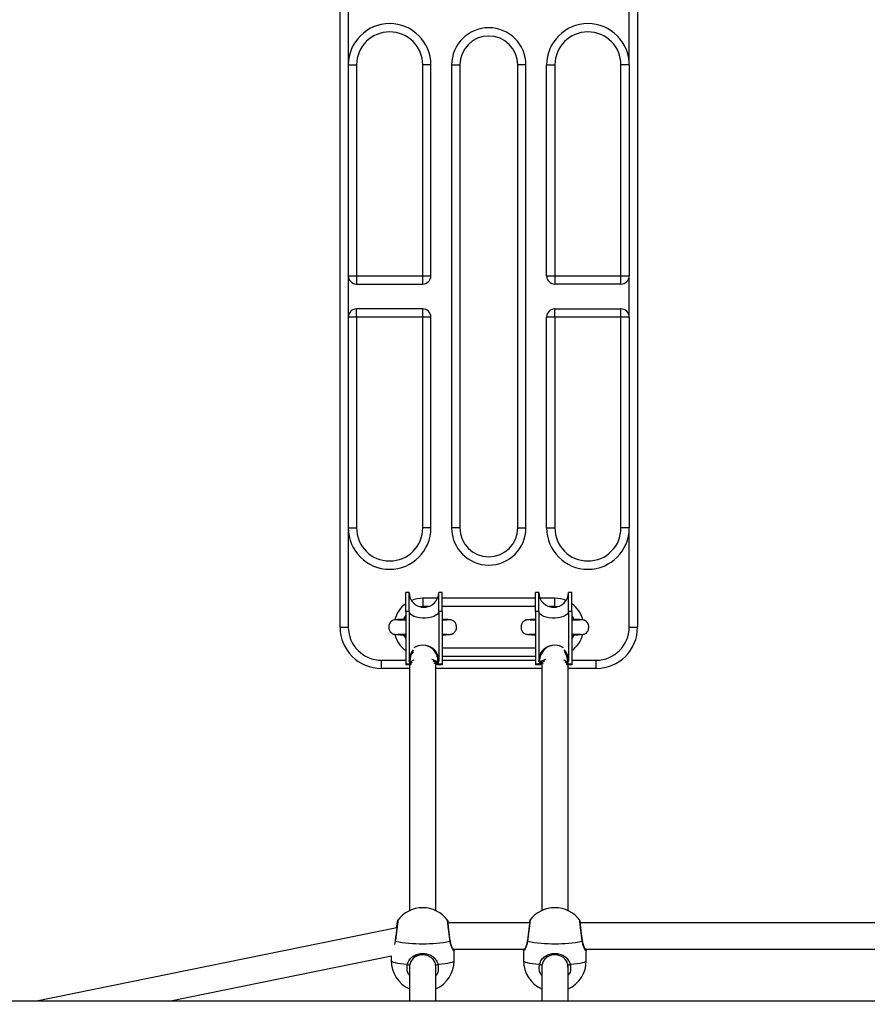
# Model space of a CAD drawing. Units: millimetres. Extents: x 0 to 17, y 0 to 16.4.
# Drawn here: x 7 to 7.5, y 4.2 to 4.8 of the extents above; entities that cross this region are included whole.
import ezdxf

# ---------------------------------------------------------------- set-up
doc = ezdxf.new("R2010")
doc.units = ezdxf.units.MM
doc.layers.add('DIASTASEIS', color=253, linetype='Continuous', lineweight=5)
doc.styles.get("Standard").update_dxf_attribs({"font": 'ARIALN.TTF'})
doc.dimstyles.get("Standard").update_dxf_attribs({"dimtxt": 0.18, "dimasz": 0.15, "dimexe": 0.18, "dimexo": 0.0625, "dimgap": 0.09, "dimtad": 0, "dimtih": 1, "dimtoh": 1, "dimdec": 4, "dimzin": 0, "dimdsep": 46, "dimtxsty": 'Standard', "dimblk": 'OBLIQUE', "dimcen": 0.09, "dimadec": 0, "dimazin": 0, "dimtfac": 1, "dimtdec": 4, "dimtofl": 0, "dimtmove": 0, "dimatfit": 3, "dimfxl": 1, "dimtolj": 1, "dimtzin": 0, "dimarcsym": 0})

# ---------------------------------------------------------------- blocks, each defined once
blk = doc.blocks.new('_Oblique')
at = {"color": 0, "linetype": 'ByBlock', "lineweight": -2}
blk.add_line((-0.5, -0.5), (0.5, 0.5), dxfattribs=at)
blk = doc.blocks.new('*D41')
at = {"layer": 'Defpoints', "color": 0}
for p in [(10.50395, 4.59886), (1.73712, 4.14918), (10.50395, 0.18)]:
    blk.add_point(p, dxfattribs=at)
at = {"layer": 'DIASTASEIS', "color": 0, "lineweight": -2}
for p, q in [((10.50395, 4.53636), (10.50395, 0)), ((1.73712, 4.08668), (1.73712, 0)), ((1.73712, 0.18), (5.83906, 0.18)), ((10.50395, 0.18), (6.40202, 0.18))]:
    blk.add_line(p, q, dxfattribs=at)
at = {"layer": 'DIASTASEIS', "color": 0, "linetype": 'ByBlock', "lineweight": -2, "xscale": 0.15, "yscale": 0.15, "zscale": 0.15, "rotation": 180}
blk.add_blockref('_Oblique', (1.73712, 0.18), dxfattribs=at)
at = {"layer": 'DIASTASEIS', "color": 0, "linetype": 'ByBlock', "lineweight": -2, "xscale": 0.15, "yscale": 0.15, "zscale": 0.15}
blk.add_blockref('_Oblique', (10.50395, 0.18), dxfattribs=at)
at = {"layer": 'DIASTASEIS', "color": 0, "insert": (6.12054, 0.18), "char_height": 0.18, "attachment_point": 5}
blk.add_mtext('\\A1;\\A1;8.80', dxfattribs=at)
blk = doc.blocks.new('U')
at = {"color": 7, "linetype": 'Continuous', "lineweight": 25}
for p, q in [((5045.19264, 4487.99145), (5045.19264, 4488.39145)), ((5045.19764, 4488.39145), (5045.19764, 4488.33145)), ((5045.36764, 4488.33145), (5045.36764, 4488.39145)), ((5045.37264, 4488.39145), (5045.37264, 4487.99145)), ((5045.19764, 4488.33145), (5045.20264, 4488.33145)), ((5045.19764, 4488.33145), (5045.19764, 4488.20395)), ((5045.20264, 4488.33145), (5045.20264, 4488.20395)), ((5045.24264, 4488.20395), (5045.24264, 4488.33145)), ((5045.24764, 4488.33145), (5045.24264, 4488.33145)), ((5045.24764, 4488.20395), (5045.24764, 4488.33145)), ((5045.26014, 4488.33145), (5045.26014, 4488.05145)), ((5045.26014, 4488.33145), (5045.26514, 4488.33145)), ((5045.26514, 4488.33145), (5045.26514, 4488.05145)), ((5045.30014, 4488.05145), (5045.30014, 4488.33145)), ((5045.30514, 4488.33145), (5045.30014, 4488.33145)), ((5045.30514, 4488.05145), (5045.30514, 4488.33145)), ((5045.31764, 4488.33145), (5045.32264, 4488.33145)), ((5045.31764, 4488.20395), (5045.31764, 4488.33145)), ((5045.32264, 4488.33145), (5045.32264, 4488.20395)), ((5045.36264, 4488.20395), (5045.36264, 4488.33145)), ((5045.36764, 4488.33145), (5045.36264, 4488.33145)), ((5045.36764, 4488.33145), (5045.36764, 4488.20395)), ((5045.19764, 4488.20395), (5045.20264, 4488.20395)), ((5045.19764, 4488.20395), (5045.19764, 4488.17895)), ((5045.20264, 4488.20395), (5045.20264, 4488.19895)), ((5045.20264, 4488.20395), (5045.24264, 4488.20395)), ((5045.24264, 4488.19895), (5045.24264, 4488.20395)), ((5045.24264, 4488.20395), (5045.24764, 4488.20395)), ((5045.31764, 4488.20395), (5045.32264, 4488.20395)), ((5045.32264, 4488.20395), (5045.32264, 4488.19895)), ((5045.32264, 4488.20395), (5045.36264, 4488.20395)), ((5045.36264, 4488.19895), (5045.36264, 4488.20395)), ((5045.36264, 4488.20395), (5045.36764, 4488.20395)), ((5045.36764, 4488.17895), (5045.36764, 4488.20395)), ((5045.20264, 4488.19895), (5045.24264, 4488.19895)), ((5045.36264, 4488.19895), (5045.32264, 4488.19895)), ((5045.20264, 4488.17895), (5045.20264, 4488.18395)), ((5045.24264, 4488.18395), (5045.20264, 4488.18395)), ((5045.24264, 4488.17895), (5045.24264, 4488.18395)), ((5045.32264, 4488.17895), (5045.32264, 4488.18395)), ((5045.32264, 4488.18395), (5045.36264, 4488.18395)), ((5045.36264, 4488.17895), (5045.36264, 4488.18395)), ((5045.19764, 4488.17895), (5045.19764, 4488.05145)), ((5045.20264, 4488.17895), (5045.19764, 4488.17895)), ((5045.20264, 4488.17895), (5045.20264, 4488.05145)), ((5045.24264, 4488.17895), (5045.20264, 4488.17895)), ((5045.24264, 4488.05145), (5045.24264, 4488.17895)), ((5045.24764, 4488.17895), (5045.24264, 4488.17895)), ((5045.24764, 4488.05145), (5045.24764, 4488.17895)), ((5045.31764, 4488.05145), (5045.31764, 4488.17895)), ((5045.32264, 4488.17895), (5045.31764, 4488.17895)), ((5045.32264, 4488.17895), (5045.32264, 4488.05145)), ((5045.36264, 4488.17895), (5045.32264, 4488.17895)), ((5045.36264, 4488.05145), (5045.36264, 4488.17895)), ((5045.36764, 4488.17895), (5045.36264, 4488.17895)), ((5045.36764, 4488.17895), (5045.36764, 4488.05145)), ((5045.19764, 4488.05145), (5045.20264, 4488.05145)), ((5045.19764, 4488.05145), (5045.19764, 4487.99145)), ((5045.24764, 4488.05145), (5045.24264, 4488.05145)), ((5045.26514, 4488.05145), (5045.26014, 4488.05145)), ((5045.30014, 4488.05145), (5045.30514, 4488.05145)), ((5045.31764, 4488.05145), (5045.32264, 4488.05145)), ((5045.36764, 4488.05145), (5045.36264, 4488.05145)), ((5045.36764, 4487.99145), (5045.36764, 4488.05145)), ((5045.23439, 4488.01245), (5045.23239, 4488.01245)), ((5045.23239, 4488.00099), (5045.23239, 4488.01245)), ((5045.23439, 4488.00099), (5045.23439, 4488.01245)), ((5045.25439, 4488.01245), (5045.25239, 4488.01245)), ((5045.25239, 4488.00099), (5045.25239, 4488.01245)), ((5045.25439, 4488.00099), (5045.25439, 4488.01245)), ((5045.31289, 4488.01245), (5045.31089, 4488.01245)), ((5045.31089, 4488.00099), (5045.31089, 4488.01245)), ((5045.31289, 4488.00099), (5045.31289, 4488.01245)), ((5045.33289, 4488.01245), (5045.33089, 4488.01245)), ((5045.33089, 4488.00099), (5045.33089, 4488.01245)), ((5045.33289, 4488.00099), (5045.33289, 4488.01245)), ((5045.24264, 4488.00895), (5045.24264, 4488.00395)), ((5045.25169, 4488.00895), (5045.24264, 4488.00895)), ((5045.31089, 4488.00895), (5045.25439, 4488.00895)), ((5045.32264, 4488.00895), (5045.3136, 4488.00895)), ((5045.32264, 4488.00395), (5045.32264, 4488.00895)), ((5045.23439, 4488.00099), (5045.23239, 4488.00099)), ((5045.23239, 4488.00099), (5045.23239, 4487.96909)), ((5045.23439, 4488.00099), (5045.23439, 4487.97134)), ((5045.25239, 4488.00099), (5045.25239, 4487.97134)), ((5045.25439, 4488.00099), (5045.25239, 4488.00099)), ((5045.25439, 4488.00099), (5045.25439, 4487.96909)), ((5045.31289, 4488.00099), (5045.31089, 4488.00099)), ((5045.31089, 4488.00099), (5045.31089, 4487.96909)), ((5045.31289, 4488.00099), (5045.31289, 4487.97134)), ((5045.33089, 4488.00099), (5045.33089, 4487.97134)), ((5045.33289, 4488.00099), (5045.33089, 4488.00099)), ((5045.33289, 4488.00099), (5045.33289, 4487.96909)), ((5045.19264, 4487.99145), (5045.19764, 4487.99145)), ((5045.36764, 4487.99145), (5045.37264, 4487.99145)), ((5045.21764, 4487.96645), (5045.21764, 4487.97145)), ((5045.23491, 4487.97045), (5045.23525, 4487.97045)), ((5045.25154, 4487.97045), (5045.25188, 4487.97045)), ((5045.25439, 4487.97395), (5045.31089, 4487.97395)), ((5045.31341, 4487.97045), (5045.31375, 4487.97045)), ((5045.33004, 4487.97045), (5045.33038, 4487.97045)), ((5045.34764, 4487.96645), (5045.34764, 4487.97145)), ((5045.23464, 4487.96645), (5045.21764, 4487.96645)), ((5045.23439, 4487.96909), (5045.23239, 4487.96909)), ((5045.23239, 4487.96909), (5045.23239, 4487.96861)), ((5045.23439, 4487.96861), (5045.23239, 4487.96861)), ((5045.2344, 4487.96897), (5045.2324, 4487.96897)), ((5045.2344, 4487.96889), (5045.2324, 4487.96889)), ((5045.2344, 4487.96924), (5045.23439, 4487.96924)), ((5045.23439, 4487.96924), (5045.23439, 4487.96909)), ((5045.2344, 4487.96862), (5045.23439, 4487.96862)), ((5045.2344, 4487.96924), (5045.2344, 4487.96897)), ((5045.2344, 4487.96862), (5045.2344, 4487.96889)), ((5045.23464, 4487.96864), (5045.23464, 4487.81994)), ((5045.23564, 4487.96893), (5045.23525, 4487.96869)), ((5045.25064, 4487.81994), (5045.25064, 4487.96921)), ((5045.31464, 4487.96645), (5045.25064, 4487.96645)), ((5045.25239, 4487.96924), (5045.25239, 4487.96909)), ((5045.25239, 4487.96924), (5045.25239, 4487.96924)), ((5045.25239, 4487.96924), (5045.25239, 4487.96897)), ((5045.25439, 4487.96909), (5045.25239, 4487.96909)), ((5045.25439, 4487.96897), (5045.25239, 4487.96897)), ((5045.25439, 4487.96889), (5045.25239, 4487.96889)), ((5045.25239, 4487.96862), (5045.25239, 4487.96889)), ((5045.25239, 4487.96862), (5045.25239, 4487.96862)), ((5045.25439, 4487.96861), (5045.25239, 4487.96861)), ((5045.25439, 4487.96909), (5045.25439, 4487.96861)), ((5045.31289, 4487.96909), (5045.31089, 4487.96909)), ((5045.31089, 4487.96909), (5045.31089, 4487.96861)), ((5045.31289, 4487.96861), (5045.31089, 4487.96861)), ((5045.3129, 4487.96897), (5045.3109, 4487.96897)), ((5045.3129, 4487.96889), (5045.3109, 4487.96889)), ((5045.3129, 4487.96924), (5045.31289, 4487.96924)), ((5045.31289, 4487.96924), (5045.31289, 4487.96909)), ((5045.3129, 4487.96862), (5045.31289, 4487.96862)), ((5045.3129, 4487.96924), (5045.3129, 4487.96897)), ((5045.3129, 4487.96862), (5045.3129, 4487.96889)), ((5045.31464, 4487.96921), (5045.31464, 4487.81994)), ((5045.33004, 4487.96869), (5045.32965, 4487.96893)), ((5045.33064, 4487.81994), (5045.33064, 4487.96864)), ((5045.34764, 4487.96645), (5045.33064, 4487.96645)), ((5045.33089, 4487.96924), (5045.33089, 4487.96909)), ((5045.33089, 4487.96924), (5045.33089, 4487.96924)), ((5045.33089, 4487.96924), (5045.33089, 4487.96897)), ((5045.33289, 4487.96909), (5045.33089, 4487.96909)), ((5045.33289, 4487.96897), (5045.33089, 4487.96897)), ((5045.33289, 4487.96889), (5045.33089, 4487.96889)), ((5045.33089, 4487.96862), (5045.33089, 4487.96889)), ((5045.33089, 4487.96862), (5045.33089, 4487.96862)), ((5045.33289, 4487.96861), (5045.33089, 4487.96861)), ((5045.33289, 4487.96909), (5045.33289, 4487.96861)), ((5045.22697, 4487.80965), (5045.00892, 4487.76515)), ((5045.30732, 4487.81269), (5045.25797, 4487.81269)), ((5045.56032, 4487.81269), (5045.33797, 4487.81269)), ((5045.22593, 4487.80163), (5045.22578, 4487.80074)), ((5045.25935, 4487.80163), (5045.25935, 4487.80162)), ((5045.33935, 4487.80163), (5045.33935, 4487.80162)), ((5045.08893, 4487.76515), (5045.22372, 4487.79266)), ((5045.22364, 4487.79265), (5045.22364, 4487.78984)), ((5045.26104, 4487.79669), (5045.30425, 4487.79669)), ((5045.26164, 4487.78984), (5045.26164, 4487.79578)), ((5045.30364, 4487.79578), (5045.30364, 4487.78984)), ((5045.34104, 4487.79669), (5045.55725, 4487.79669)), ((5045.34164, 4487.78984), (5045.34164, 4487.79578)), ((5045.23464, 4487.7857), (5045.23464, 4487.76515)), ((5045.25054, 4487.7857), (5045.25044, 4487.78743)), ((5045.25064, 4487.76515), (5045.25064, 4487.78612)), ((5045.31464, 4487.7857), (5045.31464, 4487.76515)), ((5045.33054, 4487.7857), (5045.33044, 4487.78743)), ((5045.33064, 4487.76515), (5045.33064, 4487.78612)), ((5046.94464, 4487.76515), (5044.95264, 4487.76515))]:
    blk.add_line(p, q, dxfattribs=at)
at = {"color": 8, "linetype": 'Continuous', "lineweight": 25}
for p, q in [((5045.24264, 4488.00395), (5045.24084, 4488.00382)), ((5045.24635, 4488.00395), (5045.24264, 4488.00395)), ((5045.31089, 4488.00395), (5045.25439, 4488.00395)), ((5045.32264, 4488.00395), (5045.31894, 4488.00395)), ((5045.32445, 4488.00382), (5045.32264, 4488.00395)), ((5045.23152, 4487.99646), (5045.23239, 4487.99808)), ((5045.33289, 4487.99808), (5045.33377, 4487.99646)), ((5045.23239, 4487.98483), (5045.23152, 4487.98644)), ((5045.33377, 4487.98644), (5045.33289, 4487.98483)), ((5045.25439, 4487.97895), (5045.31089, 4487.97895)), ((5045.21764, 4487.97145), (5045.23239, 4487.97145)), ((5045.25439, 4487.97145), (5045.31089, 4487.97145)), ((5045.33289, 4487.97145), (5045.34764, 4487.97145)), ((5045.22606, 4487.80142), (5045.2256, 4487.79952))]:
    blk.add_line(p, q, dxfattribs=at)
at = {"color": 7, "linetype": 'Continuous', "lineweight": 25, "flags": 128}
for points in [[(5045.25239, 4488.00099), (5045.2522, 4488.00014), (5045.25162, 4487.99933), (5045.25068, 4487.99859), (5045.24942, 4487.99795), (5045.24789, 4487.99745), (5045.24618, 4487.9971), (5045.24434, 4487.99692), (5045.24245, 4487.99692), (5045.24061, 4487.9971), (5045.23889, 4487.99745), (5045.23737, 4487.99795), (5045.23611, 4487.99859), (5045.23517, 4487.99933), (5045.23459, 4488.00014), (5045.23439, 4488.00099)], [(5045.33089, 4488.00099), (5045.3307, 4488.00014), (5045.33012, 4487.99933), (5045.32918, 4487.99859), (5045.32792, 4487.99795), (5045.32639, 4487.99745), (5045.32468, 4487.9971), (5045.32284, 4487.99692), (5045.32095, 4487.99692), (5045.31911, 4487.9971), (5045.31739, 4487.99745), (5045.31587, 4487.99795), (5045.31461, 4487.99859), (5045.31367, 4487.99933), (5045.31309, 4488.00014), (5045.31289, 4488.00099)], [(5045.23634, 4487.97023), (5045.23558, 4487.96982), (5045.2344, 4487.96897)], [(5045.23627, 4487.97011), (5045.23558, 4487.96973), (5045.2344, 4487.96889)], [(5045.23724, 4487.97146), (5045.23672, 4487.97124), (5045.23525, 4487.97045)], [(5045.25154, 4487.96869), (5045.25007, 4487.96948), (5045.24968, 4487.96964)], [(5045.31561, 4487.96964), (5045.31522, 4487.96948), (5045.31375, 4487.96869)], [(5045.33004, 4487.97045), (5045.32857, 4487.97124), (5045.32805, 4487.97146)], [(5045.33089, 4487.96897), (5045.32971, 4487.96982), (5045.32895, 4487.97023)], [(5045.33089, 4487.96889), (5045.32971, 4487.96973), (5045.32902, 4487.97011)]]:
    blk.add_lwpolyline(points, dxfattribs=at)
at = {"color": 8, "linetype": 'Continuous', "lineweight": 25, "flags": 128}
for points in [[(5045.24167, 4488.00362), (5045.24372, 4488.00361), (5045.24448, 4488.00352)], [(5045.32081, 4488.00352), (5045.32157, 4488.00361), (5045.32361, 4488.00362)], [(5045.23239, 4487.99861), (5045.23182, 4487.9977), (5045.23108, 4487.9962)], [(5045.33289, 4487.9843), (5045.33347, 4487.9852), (5045.33421, 4487.98671)], [(5045.22606, 4487.80142), (5045.22596, 4487.80152), (5045.22594, 4487.80161), (5045.22594, 4487.80162)], [(5045.25935, 4487.80162), (5045.25935, 4487.80161), (5045.25933, 4487.80152), (5045.25923, 4487.80142)], [(5045.30606, 4487.80142), (5045.30596, 4487.80152), (5045.30594, 4487.80161), (5045.30594, 4487.80162)], [(5045.33935, 4487.80162), (5045.33935, 4487.80161), (5045.33933, 4487.80152), (5045.33923, 4487.80142)], [(5045.22364, 4487.78984), (5045.22369, 4487.78965), (5045.22407, 4487.78928), (5045.22482, 4487.78892), (5045.22593, 4487.78858), (5045.22737, 4487.78826), (5045.22912, 4487.78798), (5045.23113, 4487.78773), (5045.23338, 4487.78753)], [(5045.25191, 4487.78753), (5045.25415, 4487.78773), (5045.25617, 4487.78798), (5045.25792, 4487.78826), (5045.25936, 4487.78858), (5045.26047, 4487.78892), (5045.26122, 4487.78928), (5045.2616, 4487.78965), (5045.26164, 4487.78984)], [(5045.30364, 4487.78984), (5045.30369, 4487.78965), (5045.30407, 4487.78928), (5045.30482, 4487.78892), (5045.30593, 4487.78858), (5045.30737, 4487.78826), (5045.30912, 4487.78798), (5045.31113, 4487.78773), (5045.31338, 4487.78753)], [(5045.33191, 4487.78753), (5045.33415, 4487.78773), (5045.33617, 4487.78798), (5045.33792, 4487.78826), (5045.33936, 4487.78858), (5045.34047, 4487.78892), (5045.34122, 4487.78928), (5045.3416, 4487.78965), (5045.34164, 4487.78984)]]:
    blk.add_lwpolyline(points, dxfattribs=at)
at = {"color": 7, "linetype": 'Continuous', "lineweight": 25}
for centre, radius, start, end in [((5045.22264, 4488.33145), 0.025, 0, 180), ((5045.22264, 4488.33145), 0.02, 0, 180), ((5045.28264, 4488.33145), 0.0225, 0, 180), ((5045.34264, 4488.33145), 0.025, 0, 180), ((5045.34264, 4488.33145), 0.02, 0, 180), ((5045.28264, 4488.33145), 0.0175, 0, 180), ((5045.20264, 4488.20395), 0.005, 180, 270), ((5045.24264, 4488.20395), 0.005, 270, 0), ((5045.32264, 4488.20395), 0.005, 180, 270), ((5045.36264, 4488.20395), 0.005, 270, 0), ((5045.20264, 4488.17895), 0.005, 90, 180), ((5045.24264, 4488.17895), 0.005, 0, 90), ((5045.32264, 4488.17895), 0.005, 90, 180), ((5045.36264, 4488.17895), 0.005, 0, 90), ((5045.22264, 4488.05145), 0.025, 180, 0), ((5045.22264, 4488.05145), 0.02, 180, 0), ((5045.28264, 4488.05145), 0.0225, 180, 0), ((5045.28264, 4488.05145), 0.0175, 180, 0), ((5045.34264, 4488.05145), 0.025, 180, 0), ((5045.34264, 4488.05145), 0.02, 180, 0), ((5045.24339, 4488.01245), 0.009, 180, 0), ((5045.32189, 4488.01245), 0.009, 180, 0), ((5045.24264, 4487.99145), 0.0175, 125.85347, 165.71131), ((5045.24264, 4487.99145), 0.0175, 90, 112.90818), ((5045.32264, 4487.99145), 0.0175, 67.09182, 90), ((5045.32264, 4487.99145), 0.0175, 14.59826, 54.14653), ((5045.21764, 4487.99145), 0.025, 180, 270), ((5045.21764, 4487.99145), 0.02, 180, 270), ((5045.34764, 4487.99145), 0.02, 270, 0), ((5045.34764, 4487.99145), 0.025, 270, 0), ((5045.24264, 4487.99145), 0.0175, 194.59826, 234.14653), ((5045.32264, 4487.99145), 0.0175, 305.85347, 345.71131), ((5045.24253, 4487.97146), 0.00902, 89.2664, 124.85879), ((5045.24279, 4487.97161), 0.00888, 49.44394, 90.92215), ((5045.3225, 4487.97161), 0.00888, 89.07731, 130.55696), ((5045.32276, 4487.97146), 0.00902, 55.14121, 90.7336), ((5045.24493, 4487.95984), 0.0125, 58.1045, 75.38012), ((5045.24583, 4487.96098), 0.01033, 50.61643, 72.26292), ((5045.24586, 4487.96093), 0.01029, 50.59071, 71.88925), ((5045.31946, 4487.96098), 0.01033, 107.73708, 129.38357), ((5045.31943, 4487.96093), 0.01029, 108.11075, 129.40929), ((5045.32036, 4487.95984), 0.0125, 104.61988, 121.8955), ((5045.23466, 4487.96909), 0.00227, 180.00076, 183.16092), ((5045.24336, 4487.96861), 0.01097, 178.56237, 180), ((5045.23625, 4487.96909), 0.00186, 180.00138, 183.86271), ((5045.24337, 4487.96861), 0.00898, 178.24281, 180), ((5045.25054, 4487.96909), 0.00186, 356.13729, 359.99862), ((5045.24342, 4487.96861), 0.00898, 0, 1.75719), ((5045.25212, 4487.96909), 0.00227, 356.83908, 359.99924), ((5045.24342, 4487.96861), 0.01097, 0, 1.43763), ((5045.31316, 4487.96909), 0.00227, 180.00076, 183.16092), ((5045.32186, 4487.96861), 0.01097, 178.56237, 180), ((5045.31475, 4487.96909), 0.00186, 180.00138, 183.86271), ((5045.32187, 4487.96861), 0.00898, 178.24281, 180), ((5045.32904, 4487.96909), 0.00186, 356.13729, 359.99862), ((5045.32192, 4487.96861), 0.00898, 0, 1.75719), ((5045.33062, 4487.96909), 0.00227, 356.83908, 359.99924), ((5045.32192, 4487.96861), 0.01097, 0, 1.43763), ((5045.24264, 4487.80271), 0.019, 90, 142.67178), ((5045.24264, 4487.80271), 0.019, 37.34769, 90), ((5045.32264, 4487.80271), 0.019, 90, 142.67178), ((5045.32264, 4487.80271), 0.019, 37.34769, 90), ((5045.24264, 4487.89517), 0.0952, 259.96479, 280.03521), ((5045.32264, 4487.89517), 0.0952, 259.96479, 280.03521), ((5045.24264, 4487.78984), 0.019, 180, 245.09894), ((5045.23421, 4487.78897), 0.00167, 240.11508, 292.17529), ((5045.25107, 4487.78897), 0.00167, 247.82471, 299.88492), ((5045.24264, 4487.78984), 0.019, 294.90106, 0), ((5045.32264, 4487.78984), 0.019, 180, 245.09894), ((5045.31421, 4487.78897), 0.00167, 240.11508, 292.17529), ((5045.33107, 4487.78897), 0.00167, 247.82471, 299.88492), ((5045.32264, 4487.78984), 0.019, 294.90106, 0)]:
    blk.add_arc(centre, radius, start, end, dxfattribs=at)
at = {"color": 8, "linetype": 'Continuous', "lineweight": 25}
for centre, start, end in [((5045.32264, 4487.99145), 19.90454, 34.91521), ((5045.24264, 4487.99145), 199.90454, 214.91521)]:
    blk.add_arc(centre, 0.0125, start, end, dxfattribs=at)
for centre, major_axis, ratio, start_param, end_param in [((5045.24339, 4487.97134), (0, 0.00903), 0.996472, 0.794468, 1.570796), ((5045.24339, 4487.97092), (0, 0.00926), 0.918039, 0.881893, 1.621761), ((5045.24339, 4487.97134), (0, 0.00903), 0.996472, 4.712389, 6.163286), ((5045.24339, 4487.97092), (0, 0.00926), 0.918039, 4.661424, 5.630338), ((5045.32189, 4487.97134), (0, 0.00903), 0.996472, 0.119899, 1.570796), ((5045.32189, 4487.97092), (0, 0.00926), 0.918039, 0.652847, 1.621761), ((5045.32189, 4487.97134), (0, 0.00903), 0.996472, 4.712389, 5.488718), ((5045.32189, 4487.97092), (0, 0.00926), 0.918039, 4.661424, 5.401292)]:
    blk.add_ellipse(centre, major_axis=major_axis, ratio=ratio, start_param=start_param, end_param=end_param, dxfattribs=at)
at = {"color": 7, "linetype": 'Continuous', "lineweight": 25}
for centre, major_axis, ratio, start_param, end_param in [((5045.24339, 4487.96348), (0, 0.0109), 0.971963, 0.87702, 1.014595), ((5045.24339, 4487.96348), (0, 0.0109), 0.971963, 5.26859, 5.406165), ((5045.32189, 4487.96348), (0, 0.0109), 0.971963, 0.87702, 1.014595), ((5045.32189, 4487.96348), (0, 0.0109), 0.971963, 5.26859, 5.406165), ((5045.24339, 4487.96924), (0.009, 0), 0.968413, 3.141593, 3.172219), ((5045.24339, 4487.96828), (0.01059, 0), 0.060432, 2.447817, 2.585392), ((5045.24339, 4487.96828), (0.01059, 0), 0.060432, 0.556201, 0.693776), ((5045.24339, 4487.96924), (0.009, 0), 0.968413, 6.252558, 6.283185), ((5045.32189, 4487.96924), (0.009, 0), 0.968413, 3.141593, 3.172219), ((5045.32189, 4487.96828), (0.01059, 0), 0.060432, 2.447817, 2.585392), ((5045.32189, 4487.96828), (0.01059, 0), 0.060432, 0.556201, 0.693776), ((5045.32189, 4487.96924), (0.009, 0), 0.968413, 6.252558, 6.283185), ((5045.24264, 4487.78612), (0.008, 0), 0.956432, 2.920317, 3.141593), ((5045.24264, 4487.78612), (0.008, 0), 0.956432, 0, 0.16828), ((5045.32264, 4487.78612), (0.008, 0), 0.956432, 2.920317, 3.141593), ((5045.32264, 4487.78612), (0.008, 0), 0.956432, 0, 0.16828)]:
    blk.add_ellipse(centre, major_axis=major_axis, ratio=ratio, start_param=start_param, end_param=end_param, dxfattribs=at)
for points, knots in [([(5045.22668, 4487.99583), (5045.22606, 4487.99582), (5045.22492, 4487.9958), (5045.2236, 4487.99497), (5045.22283, 4487.99402), (5045.22231, 4487.9929), (5045.22211, 4487.99179), (5045.22219, 4487.9905), (5045.22253, 4487.98947), (5045.22296, 4487.98875), (5045.22325, 4487.98839), (5045.22356, 4487.98806), (5045.22398, 4487.98772), (5045.22436, 4487.98749), (5045.22466, 4487.98735), (5045.22503, 4487.98722), (5045.22564, 4487.98709), (5045.22685, 4487.98697), (5045.22856, 4487.98689), (5045.23014, 4487.98684), (5045.23097, 4487.98682), (5045.23119, 4487.98681)], [0, 0, 0, 0, 0.082815, 0.151591, 0.202423, 0.23904, 0.293836, 0.331861, 0.389101, 0.416919, 0.430012, 0.442881, 0.468931, 0.497384, 0.513591, 0.537271, 0.613331, 0.727183, 0.877788, 0.966688, 1, 1, 1, 1]), ([(5045.23148, 4487.99611), (5045.23113, 4487.9961), (5045.23006, 4487.99608), (5045.2287, 4487.99604), (5045.2274, 4487.99598), (5045.22668, 4487.99593), (5045.22637, 4487.9959), (5045.22645, 4487.99588), (5045.22646, 4487.99588)], [0, 0, 0, 0, 0.108922, 0.331299, 0.553072, 0.774127, 0.994466, 1, 1, 1, 1]), ([(5045.23239, 4487.99564), (5045.23162, 4487.99566), (5045.2298, 4487.99569), (5045.22817, 4487.99574), (5045.22712, 4487.99579), (5045.22686, 4487.99581), (5045.22672, 4487.99582)], [0, 0, 0, 0, 0.259574, 0.610149, 0.800326, 1, 1, 1, 1]), ([(5045.23149, 4487.9964), (5045.23149, 4487.9964), (5045.23145, 4487.99628), (5045.2313, 4487.99615), (5045.23116, 4487.99609), (5045.23119, 4487.9961), (5045.2312, 4487.9961)], [0, 0, 0, 0, 0.00227, 0.4828, 0.926399, 1, 1, 1, 1]), ([(5045.23133, 4487.9961), (5045.23137, 4487.99611), (5045.23141, 4487.99611), (5045.23147, 4487.99611), (5045.23148, 4487.99611)], [0, 0, 0, 0, 0.872662, 1, 1, 1, 1]), ([(5045.25857, 4487.99582), (5045.25841, 4487.99581), (5045.25811, 4487.99579), (5045.2572, 4487.99575), (5045.25611, 4487.99572), (5045.25516, 4487.99569), (5045.25453, 4487.99568), (5045.25435, 4487.99567)], [0, 0, 0, 0, 0.270122, 0.514254, 0.731986, 0.922845, 1, 1, 1, 1]), ([(5045.25883, 4487.99588), (5045.25883, 4487.99588), (5045.25892, 4487.9959), (5045.25861, 4487.99593), (5045.25789, 4487.99598), (5045.25659, 4487.99604), (5045.2554, 4487.99607), (5045.25454, 4487.99609), (5045.25439, 4487.9961)], [0, 0, 0, 0, 0.0059, 0.240804, 0.476471, 0.712905, 0.949982, 1, 1, 1, 1]), ([(5045.25439, 4487.98682), (5045.25462, 4487.98682), (5045.25546, 4487.98685), (5045.25676, 4487.98689), (5045.25817, 4487.98696), (5045.2592, 4487.98704), (5045.25995, 4487.98715), (5045.26037, 4487.98724), (5045.26077, 4487.98741), (5045.26108, 4487.98758), (5045.26141, 4487.98779), (5045.26173, 4487.98807), (5045.26204, 4487.98839), (5045.26238, 4487.98883), (5045.2627, 4487.98941), (5045.26294, 4487.99002), (5045.26309, 4487.99064), (5045.26318, 4487.99154), (5045.26306, 4487.99256), (5045.26275, 4487.99343), (5045.26239, 4487.99407), (5045.26199, 4487.9946), (5045.26142, 4487.99512), (5045.26065, 4487.99557), (5045.25968, 4487.99587), (5045.25897, 4487.99584), (5045.25861, 4487.99583)], [0, 0, 0, 0, 0.034092, 0.12746, 0.236061, 0.32621, 0.397558, 0.46861, 0.488369, 0.504403, 0.53293, 0.54613, 0.559053, 0.58533, 0.611418, 0.63671, 0.661683, 0.693955, 0.744368, 0.780414, 0.802567, 0.829921, 0.86355, 0.903753, 0.950209, 1, 1, 1, 1]), ([(5045.31089, 4487.99609), (5045.31067, 4487.99608), (5045.30983, 4487.99606), (5045.30853, 4487.99602), (5045.30712, 4487.99595), (5045.30609, 4487.99587), (5045.30534, 4487.99576), (5045.30492, 4487.99566), (5045.30452, 4487.99549), (5045.30421, 4487.99533), (5045.30388, 4487.99512), (5045.30355, 4487.99484), (5045.30324, 4487.99452), (5045.30291, 4487.99408), (5045.30259, 4487.9935), (5045.30235, 4487.99289), (5045.3022, 4487.99227), (5045.30211, 4487.99137), (5045.30223, 4487.99035), (5045.30254, 4487.98948), (5045.3029, 4487.98884), (5045.3033, 4487.98831), (5045.30387, 4487.98779), (5045.30464, 4487.98734), (5045.30561, 4487.98704), (5045.30632, 4487.98707), (5045.30668, 4487.98708)], [0, 0, 0, 0, 0.034092, 0.12746, 0.236061, 0.32621, 0.397558, 0.46861, 0.488369, 0.504403, 0.53293, 0.54613, 0.559053, 0.58533, 0.611418, 0.63671, 0.661683, 0.693955, 0.744368, 0.780414, 0.802567, 0.829921, 0.86355, 0.903753, 0.950209, 1, 1, 1, 1]), ([(5045.3109, 4487.99567), (5045.31071, 4487.99568), (5045.30987, 4487.9957), (5045.30873, 4487.99573), (5045.3078, 4487.99577), (5045.30777, 4487.99571), (5045.30776, 4487.99568)], [0, 0, 0, 0, 0.101751, 0.456447, 0.78943, 1, 1, 1, 1]), ([(5045.33758, 4487.99564), (5045.33758, 4487.99565), (5045.33761, 4487.99569), (5045.33734, 4487.9957), (5045.33681, 4487.99572), (5045.33577, 4487.9957), (5045.33437, 4487.99567), (5045.33329, 4487.99565), (5045.33289, 4487.99564)], [0, 0, 0, 0, 0.036453, 0.184955, 0.331992, 0.606532, 0.853061, 1, 1, 1, 1]), ([(5045.33409, 4487.9961), (5045.33409, 4487.9961), (5045.33411, 4487.9961), (5045.33393, 4487.99617), (5045.33383, 4487.99638), (5045.33378, 4487.99647)], [0, 0, 0, 0, 0.156745, 0.597132, 1, 1, 1, 1]), ([(5045.33395, 4487.99611), (5045.33396, 4487.99611), (5045.33402, 4487.99611), (5045.33406, 4487.9961), (5045.3341, 4487.99609)], [0, 0, 0, 0, 0.168208, 1, 1, 1, 1]), ([(5045.33861, 4487.98708), (5045.33923, 4487.98709), (5045.34037, 4487.98711), (5045.34169, 4487.98794), (5045.34246, 4487.98889), (5045.34298, 4487.99001), (5045.34318, 4487.99112), (5045.3431, 4487.9924), (5045.34276, 4487.99344), (5045.34232, 4487.99415), (5045.34204, 4487.99452), (5045.34173, 4487.99485), (5045.34131, 4487.99519), (5045.34093, 4487.99542), (5045.34062, 4487.99556), (5045.34026, 4487.99569), (5045.33965, 4487.99581), (5045.33844, 4487.99594), (5045.33672, 4487.99602), (5045.33515, 4487.99607), (5045.33432, 4487.99609), (5045.3341, 4487.9961)], [0, 0, 0, 0, 0.082815, 0.151591, 0.202423, 0.23904, 0.293836, 0.331861, 0.389101, 0.416919, 0.430012, 0.442881, 0.468931, 0.497384, 0.513591, 0.537271, 0.613331, 0.727183, 0.877788, 0.966688, 1, 1, 1, 1]), ([(5045.22771, 4487.98727), (5045.22771, 4487.98726), (5045.22768, 4487.98722), (5045.22794, 4487.98721), (5045.22848, 4487.98719), (5045.22952, 4487.98721), (5045.23092, 4487.98724), (5045.23199, 4487.98726), (5045.23239, 4487.98727)], [0, 0, 0, 0, 0.036453, 0.184955, 0.331992, 0.606532, 0.853061, 1, 1, 1, 1]), ([(5045.23134, 4487.9868), (5045.23133, 4487.9868), (5045.23127, 4487.9868), (5045.23123, 4487.98681), (5045.23119, 4487.98682)], [0, 0, 0, 0, 0.168208, 1, 1, 1, 1]), ([(5045.2312, 4487.98681), (5045.2312, 4487.98681), (5045.23118, 4487.98681), (5045.23136, 4487.98674), (5045.23146, 4487.98653), (5045.23151, 4487.98644)], [0, 0, 0, 0, 0.156745, 0.597132, 1, 1, 1, 1]), ([(5045.25439, 4487.98724), (5045.25457, 4487.98723), (5045.25542, 4487.98721), (5045.25656, 4487.98718), (5045.25749, 4487.98713), (5045.25752, 4487.9872), (5045.25753, 4487.98723)], [0, 0, 0, 0, 0.101751, 0.456447, 0.78943, 1, 1, 1, 1]), ([(5045.30646, 4487.98703), (5045.30645, 4487.98703), (5045.30637, 4487.98701), (5045.30668, 4487.98698), (5045.3074, 4487.98692), (5045.3087, 4487.98687), (5045.30989, 4487.98684), (5045.31075, 4487.98682), (5045.31089, 4487.98681)], [0, 0, 0, 0, 0.0059, 0.240804, 0.476471, 0.712905, 0.949982, 1, 1, 1, 1]), ([(5045.30672, 4487.98708), (5045.30688, 4487.9871), (5045.30718, 4487.98712), (5045.30809, 4487.98716), (5045.30917, 4487.98719), (5045.31012, 4487.98722), (5045.31076, 4487.98723), (5045.31094, 4487.98724)], [0, 0, 0, 0, 0.270122, 0.514254, 0.731986, 0.922845, 1, 1, 1, 1]), ([(5045.33289, 4487.98727), (5045.33367, 4487.98725), (5045.33549, 4487.98721), (5045.33712, 4487.98716), (5045.33816, 4487.98712), (5045.33843, 4487.9871), (5045.33857, 4487.98708)], [0, 0, 0, 0, 0.259574, 0.6101492, 0.8003259, 1, 1, 1, 1]), ([(5045.3338, 4487.98651), (5045.3338, 4487.98651), (5045.33383, 4487.98663), (5045.33399, 4487.98675), (5045.33413, 4487.98682), (5045.3341, 4487.98681), (5045.33409, 4487.98681)], [0, 0, 0, 0, 0.00227, 0.4828, 0.926399, 1, 1, 1, 1]), ([(5045.33381, 4487.9868), (5045.33416, 4487.98681), (5045.33523, 4487.98683), (5045.33659, 4487.98687), (5045.33788, 4487.98692), (5045.33861, 4487.98698), (5045.33892, 4487.98701), (5045.33883, 4487.98703), (5045.33883, 4487.98703)], [0, 0, 0, 0, 0.108922, 0.331299, 0.553072, 0.774127, 0.994466, 1, 1, 1, 1]), ([(5045.33396, 4487.98681), (5045.33392, 4487.9868), (5045.33388, 4487.9868), (5045.33382, 4487.9868), (5045.33381, 4487.9868)], [0, 0, 0, 0, 0.872662, 1, 1, 1, 1]), ([(5045.23491, 4487.97045), (5045.23487, 4487.97045), (5045.23481, 4487.97046), (5045.23469, 4487.97052), (5045.23456, 4487.97066), (5045.23443, 4487.97094), (5045.23441, 4487.97119), (5045.23439, 4487.97134)], [0, 0, 0, 0, 0.0753151, 0.1691638, 0.3158972, 0.5826832, 1, 1, 1, 1]), ([(5045.25239, 4487.97134), (5045.25238, 4487.97119), (5045.25237, 4487.97098), (5045.25225, 4487.97071), (5045.25214, 4487.97056), (5045.25201, 4487.97047), (5045.25193, 4487.97045), (5045.25189, 4487.97045), (5045.25188, 4487.97045)], [0, 0, 0, 0, 0.416582, 0.589836, 0.804398, 0.894326, 0.985118, 1, 1, 1, 1]), ([(5045.31341, 4487.97045), (5045.31337, 4487.97045), (5045.31331, 4487.97046), (5045.31319, 4487.97052), (5045.31306, 4487.97066), (5045.31293, 4487.97094), (5045.31291, 4487.97119), (5045.31289, 4487.97134)], [0, 0, 0, 0, 0.0753151, 0.1691638, 0.3158972, 0.5826832, 1, 1, 1, 1]), ([(5045.33089, 4487.97134), (5045.33088, 4487.97119), (5045.33087, 4487.97098), (5045.33075, 4487.97071), (5045.33064, 4487.97056), (5045.33051, 4487.97047), (5045.33043, 4487.97045), (5045.33039, 4487.97045), (5045.33038, 4487.97045)], [0, 0, 0, 0, 0.4165824, 0.5898359, 0.8043981, 0.8943265, 0.9851176, 1, 1, 1, 1]), ([(5045.2274, 4487.81359), (5045.2274, 4487.81359), (5045.2274, 4487.81359), (5045.22739, 4487.81339), (5045.22735, 4487.81296), (5045.22727, 4487.8122), (5045.22715, 4487.81115), (5045.22699, 4487.80985), (5045.22681, 4487.80838), (5045.22661, 4487.80677), (5045.22639, 4487.80509), (5045.22617, 4487.80341), (5045.22602, 4487.80224), (5045.22594, 4487.80168), (5045.22594, 4487.80162)], [0, 0, 0, 0, 0.023491, 0.081952, 0.165201, 0.263015, 0.365452, 0.467517, 0.570935, 0.675712, 0.779963, 0.8842, 0.989384, 1, 1, 1, 1]), ([(5045.22754, 4487.81422), (5045.22753, 4487.81421), (5045.22749, 4487.81416), (5045.22746, 4487.81407), (5045.22741, 4487.81395), (5045.22737, 4487.8138), (5045.2273, 4487.81354), (5045.2272, 4487.81298), (5045.22705, 4487.81208), (5045.22687, 4487.81095), (5045.22674, 4487.81004), (5045.22668, 4487.8096)], [0, 0, 0, 0, 0.005835, 0.02818, 0.058209, 0.119067, 0.251263, 0.433673, 0.627659, 0.81782, 1, 1, 1, 1]), ([(5045.25814, 4487.81269), (5045.2581, 4487.8129), (5045.25801, 4487.81339), (5045.25794, 4487.81376), (5045.25788, 4487.81395), (5045.25781, 4487.81414), (5045.25775, 4487.81422), (5045.25774, 4487.81423)], [0, 0, 0, 0, 0.306938, 0.699353, 0.916973, 0.984268, 1, 1, 1, 1]), ([(5045.25935, 4487.80163), (5045.25932, 4487.80186), (5045.25922, 4487.8026), (5045.25904, 4487.80396), (5045.25883, 4487.80565), (5045.25861, 4487.80731), (5045.25842, 4487.80888), (5045.25824, 4487.81031), (5045.25809, 4487.81155), (5045.25798, 4487.81254), (5045.25792, 4487.81319), (5045.25789, 4487.81354), (5045.25789, 4487.81359), (5045.25789, 4487.8136)], [0, 0, 0, 0, 0.045459, 0.149188, 0.254143, 0.35878, 0.462275, 0.56681, 0.671004, 0.772753, 0.875134, 0.956985, 1, 1, 1, 1]), ([(5045.3074, 4487.81359), (5045.3074, 4487.81359), (5045.3074, 4487.81359), (5045.30739, 4487.81339), (5045.30735, 4487.81296), (5045.30727, 4487.8122), (5045.30715, 4487.81115), (5045.30699, 4487.80985), (5045.30681, 4487.80838), (5045.30661, 4487.80677), (5045.30639, 4487.80509), (5045.30617, 4487.80341), (5045.30602, 4487.80224), (5045.30594, 4487.80168), (5045.30594, 4487.80162)], [0, 0, 0, 0, 0.023491, 0.081952, 0.165201, 0.263015, 0.365452, 0.467517, 0.570935, 0.675712, 0.779963, 0.8842, 0.989384, 1, 1, 1, 1]), ([(5045.30754, 4487.81422), (5045.30753, 4487.81421), (5045.30749, 4487.81416), (5045.30746, 4487.81407), (5045.30741, 4487.81395), (5045.30737, 4487.81381), (5045.3073, 4487.81353), (5045.30723, 4487.81316), (5045.30717, 4487.81278), (5045.30715, 4487.81269)], [0, 0, 0, 0, 0.011937, 0.057643, 0.11907, 0.24356, 0.513976, 0.887108, 1, 1, 1, 1]), ([(5045.33814, 4487.81269), (5045.3381, 4487.8129), (5045.33801, 4487.81339), (5045.33794, 4487.81376), (5045.33788, 4487.81395), (5045.33781, 4487.81414), (5045.33775, 4487.81422), (5045.33774, 4487.81423)], [0, 0, 0, 0, 0.306938, 0.699353, 0.916973, 0.984268, 1, 1, 1, 1]), ([(5045.33935, 4487.80163), (5045.33932, 4487.80186), (5045.33922, 4487.8026), (5045.33904, 4487.80396), (5045.33883, 4487.80565), (5045.33861, 4487.80731), (5045.33842, 4487.80888), (5045.33824, 4487.81031), (5045.33809, 4487.81155), (5045.33798, 4487.81254), (5045.33792, 4487.81319), (5045.33789, 4487.81354), (5045.33789, 4487.81359), (5045.33789, 4487.8136)], [0, 0, 0, 0, 0.045459, 0.149188, 0.254143, 0.35878, 0.462275, 0.56681, 0.671004, 0.772753, 0.875134, 0.956985, 1, 1, 1, 1]), ([(5045.26119, 4487.79647), (5045.26118, 4487.79648), (5045.26115, 4487.79652), (5045.26097, 4487.79679), (5045.26068, 4487.79729), (5045.26029, 4487.7981), (5045.25989, 4487.79919), (5045.25955, 4487.80038), (5045.25941, 4487.80126), (5045.25936, 4487.80163)], [0, 0, 0, 0, 0.083122, 0.19822, 0.347153, 0.515781, 0.693057, 0.870216, 1, 1, 1, 1]), ([(5045.30593, 4487.80163), (5045.30587, 4487.80126), (5045.30575, 4487.80042), (5045.30542, 4487.79927), (5045.30502, 4487.79817), (5045.30462, 4487.79731), (5045.30431, 4487.79677), (5045.30412, 4487.7965), (5045.30411, 4487.79648), (5045.3041, 4487.79648)], [0, 0, 0, 0, 0.128808, 0.293212, 0.467615, 0.648963, 0.808264, 0.93485, 1, 1, 1, 1]), ([(5045.34119, 4487.79647), (5045.34118, 4487.79648), (5045.34115, 4487.79652), (5045.34097, 4487.79679), (5045.34068, 4487.79729), (5045.34029, 4487.7981), (5045.33989, 4487.79919), (5045.33955, 4487.80038), (5045.33941, 4487.80126), (5045.33936, 4487.80163)], [0, 0, 0, 0, 0.083122, 0.19822, 0.347153, 0.515781, 0.693057, 0.870216, 1, 1, 1, 1]), ([(5045.23338, 4487.78753), (5045.23372, 4487.78845), (5045.2344, 4487.79031), (5045.23658, 4487.7924), (5045.2394, 4487.79381), (5045.24258, 4487.79427), (5045.24559, 4487.79385), (5045.24825, 4487.79269), (5045.25045, 4487.7908), (5045.25154, 4487.78888), (5045.25186, 4487.7877), (5045.25191, 4487.78753)], [0, 0, 0, 0, 0.12059, 0.242757, 0.374911, 0.501386, 0.615825, 0.72871, 0.849739, 0.978036, 1, 1, 1, 1]), ([(5045.25044, 4487.78743), (5045.2504, 4487.78758), (5045.25014, 4487.78863), (5045.24923, 4487.79032), (5045.24738, 4487.792), (5045.24514, 4487.79303), (5045.24259, 4487.7934), (5045.23989, 4487.79299), (5045.23752, 4487.79174), (5045.2357, 4487.78988), (5045.23513, 4487.78824), (5045.23484, 4487.78743)], [0, 0, 0, 0, 0.022539, 0.153521, 0.275315, 0.386954, 0.498666, 0.622151, 0.753206, 0.87663, 1, 1, 1, 1]), ([(5045.26164, 4487.79579), (5045.26164, 4487.7958), (5045.26165, 4487.79593), (5045.2616, 4487.79613), (5045.26155, 4487.79638), (5045.26147, 4487.79662), (5045.26145, 4487.79669)], [0, 0, 0, 0, 0.022314, 0.317339, 0.795653, 1, 1, 1, 1]), ([(5045.30383, 4487.79664), (5045.30377, 4487.79646), (5045.30367, 4487.79619), (5045.30365, 4487.79588), (5045.30365, 4487.79578)], [0, 0, 0, 0, 0.672392, 1, 1, 1, 1]), ([(5045.31338, 4487.78753), (5045.31372, 4487.78845), (5045.3144, 4487.79031), (5045.31658, 4487.7924), (5045.3194, 4487.79381), (5045.32258, 4487.79427), (5045.32559, 4487.79385), (5045.32825, 4487.79269), (5045.33045, 4487.7908), (5045.33154, 4487.78888), (5045.33186, 4487.7877), (5045.33191, 4487.78753)], [0, 0, 0, 0, 0.12059, 0.242757, 0.374911, 0.501386, 0.615825, 0.72871, 0.849739, 0.978036, 1, 1, 1, 1]), ([(5045.33044, 4487.78743), (5045.3304, 4487.78758), (5045.33014, 4487.78863), (5045.32923, 4487.79032), (5045.32738, 4487.792), (5045.32514, 4487.79303), (5045.32259, 4487.7934), (5045.31989, 4487.79299), (5045.31752, 4487.79174), (5045.3157, 4487.78988), (5045.31513, 4487.78824), (5045.31484, 4487.78743)], [0, 0, 0, 0, 0.022539, 0.153521, 0.275315, 0.386954, 0.498666, 0.622151, 0.753206, 0.87663, 1, 1, 1, 1]), ([(5045.34164, 4487.79579), (5045.34164, 4487.7958), (5045.34165, 4487.79593), (5045.3416, 4487.79613), (5045.34155, 4487.79638), (5045.34147, 4487.79662), (5045.34145, 4487.79669)], [0, 0, 0, 0, 0.022314, 0.317339, 0.795653, 1, 1, 1, 1]), ([(5045.23484, 4487.78743), (5045.2347, 4487.78688), (5045.23455, 4487.7863), (5045.23465, 4487.78573), (5045.23466, 4487.78571)], [0, 0, 0, 0, 0.956839, 1, 1, 1, 1]), ([(5045.31484, 4487.78743), (5045.3147, 4487.78688), (5045.31455, 4487.7863), (5045.31465, 4487.78573), (5045.31466, 4487.78571)], [0, 0, 0, 0, 0.956839, 1, 1, 1, 1])]:
    blk.add_open_spline(points, degree=3, knots=knots, dxfattribs=at)
at = {"color": 8, "linetype": 'Continuous', "lineweight": 25}
for points, knots in [([(5045.23148, 4487.99611), (5045.23149, 4487.99611), (5045.23168, 4487.9961), (5045.23192, 4487.99606), (5045.23222, 4487.996), (5045.23231, 4487.99598), (5045.23239, 4487.99597)], [0, 0, 0, 0, 0.056419, 0.710174, 0.754625, 1, 1, 1, 1]), ([(5045.23152, 4487.99646), (5045.23155, 4487.99652), (5045.23163, 4487.99666), (5045.23187, 4487.99685), (5045.23215, 4487.99697), (5045.23235, 4487.99699), (5045.23239, 4487.99699)], [0, 0, 0, 0, 0.192922, 0.556196, 0.902704, 1, 1, 1, 1]), ([(5045.33289, 4487.99699), (5045.33299, 4487.99697), (5045.33326, 4487.99694), (5045.33357, 4487.99676), (5045.33371, 4487.99656), (5045.33377, 4487.99646)], [0, 0, 0, 0, 0.236428, 0.616189, 1, 1, 1, 1]), ([(5045.33289, 4487.99596), (5045.33306, 4487.996), (5045.33341, 4487.99607), (5045.33375, 4487.99611), (5045.33392, 4487.99611), (5045.33395, 4487.99611)], [0, 0, 0, 0, 0.432, 0.905081, 1, 1, 1, 1]), ([(5045.23239, 4487.98695), (5045.23223, 4487.98691), (5045.23188, 4487.98684), (5045.23153, 4487.9868), (5045.23137, 4487.9868), (5045.23134, 4487.9868)], [0, 0, 0, 0, 0.432, 0.905081, 1, 1, 1, 1]), ([(5045.23239, 4487.98592), (5045.23229, 4487.98594), (5045.23203, 4487.98597), (5045.23172, 4487.98615), (5045.23158, 4487.98635), (5045.23152, 4487.98644)], [0, 0, 0, 0, 0.236428, 0.616189, 1, 1, 1, 1]), ([(5045.33381, 4487.9868), (5045.3338, 4487.9868), (5045.33361, 4487.98681), (5045.33337, 4487.98685), (5045.33307, 4487.98691), (5045.33297, 4487.98693), (5045.33289, 4487.98694)], [0, 0, 0, 0, 0.056419, 0.710174, 0.754625, 1, 1, 1, 1]), ([(5045.33377, 4487.98644), (5045.33374, 4487.98639), (5045.33366, 4487.98625), (5045.33342, 4487.98606), (5045.33314, 4487.98594), (5045.33294, 4487.98592), (5045.33289, 4487.98592)], [0, 0, 0, 0, 0.192922, 0.556196, 0.902704, 1, 1, 1, 1]), ([(5045.22757, 4487.8142), (5045.22758, 4487.81424), (5045.22763, 4487.81444), (5045.22758, 4487.81374), (5045.22742, 4487.81214), (5045.22711, 4487.80964), (5045.22673, 4487.80662), (5045.22636, 4487.80374), (5045.22614, 4487.80207), (5045.22606, 4487.80142)], [0, 0, 0, 0, 0.037915, 0.207378, 0.376469, 0.546318, 0.717633, 0.890382, 1, 1, 1, 1]), ([(5045.25923, 4487.80142), (5045.2591, 4487.80246), (5045.25882, 4487.80455), (5045.2584, 4487.80781), (5045.25804, 4487.81071), (5045.25779, 4487.8129), (5045.25766, 4487.81419), (5045.2577, 4487.8142), (5045.25771, 4487.81421)], [0, 0, 0, 0, 0.173732, 0.347462, 0.521088, 0.693682, 0.864719, 1, 1, 1, 1]), ([(5045.30757, 4487.8142), (5045.30758, 4487.81424), (5045.30763, 4487.81444), (5045.30758, 4487.81374), (5045.30742, 4487.81214), (5045.30711, 4487.80964), (5045.30673, 4487.80662), (5045.30636, 4487.80374), (5045.30614, 4487.80207), (5045.30606, 4487.80142)], [0, 0, 0, 0, 0.037915, 0.207378, 0.376469, 0.546318, 0.717633, 0.890382, 1, 1, 1, 1]), ([(5045.33923, 4487.80142), (5045.3391, 4487.80246), (5045.33882, 4487.80455), (5045.3384, 4487.80781), (5045.33804, 4487.81071), (5045.33779, 4487.8129), (5045.33766, 4487.81419), (5045.3377, 4487.8142), (5045.33771, 4487.81421)], [0, 0, 0, 0, 0.173732, 0.347462, 0.521088, 0.693682, 0.864719, 1, 1, 1, 1]), ([(5045.26164, 4487.79578), (5045.26164, 4487.79578), (5045.26172, 4487.79549), (5045.26145, 4487.79573), (5045.26087, 4487.79651), (5045.26001, 4487.79824), (5045.25944, 4487.80008), (5045.25926, 4487.80125), (5045.25923, 4487.80142)], [0, 0, 0, 0, 0.003166, 0.231954, 0.457634, 0.699596, 0.956088, 1, 1, 1, 1]), ([(5045.30606, 4487.80142), (5045.30587, 4487.80052), (5045.30549, 4487.7987), (5045.30458, 4487.79679), (5045.30381, 4487.79562), (5045.3037, 4487.79573), (5045.30365, 4487.79578)], [0, 0, 0, 0, 0.241276, 0.485705, 0.750119, 1, 1, 1, 1]), ([(5045.34164, 4487.79578), (5045.34164, 4487.79578), (5045.34172, 4487.79549), (5045.34145, 4487.79573), (5045.34087, 4487.79651), (5045.34001, 4487.79824), (5045.33944, 4487.80008), (5045.33926, 4487.80125), (5045.33923, 4487.80142)], [0, 0, 0, 0, 0.003166, 0.231954, 0.457634, 0.699596, 0.956088, 1, 1, 1, 1]), ([(5045.23464, 4487.78072), (5045.23428, 4487.78129), (5045.23335, 4487.78276), (5045.23301, 4487.7852), (5045.23328, 4487.78688), (5045.23338, 4487.78753)], [0, 0, 0, 0, 0.283978, 0.722031, 1, 1, 1, 1]), ([(5045.25191, 4487.78753), (5045.25203, 4487.78649), (5045.25227, 4487.78442), (5045.25167, 4487.78199), (5045.25083, 4487.78093), (5045.25064, 4487.7807)], [0, 0, 0, 0, 0.438619, 0.877236, 1, 1, 1, 1]), ([(5045.31464, 4487.78072), (5045.31428, 4487.78129), (5045.31335, 4487.78276), (5045.31301, 4487.7852), (5045.31328, 4487.78688), (5045.31338, 4487.78753)], [0, 0, 0, 0, 0.283978, 0.722031, 1, 1, 1, 1]), ([(5045.33191, 4487.78753), (5045.33203, 4487.78649), (5045.33227, 4487.78442), (5045.33167, 4487.78199), (5045.33083, 4487.78093), (5045.33064, 4487.7807)], [0, 0, 0, 0, 0.438619, 0.877236, 1, 1, 1, 1])]:
    blk.add_open_spline(points, degree=3, knots=knots, dxfattribs=at)
blk = doc.blocks.new('I')
blk.add_blockref('U', (0, 0))

msp = doc.modelspace()

# ---------------------------------------------------------------- block references
msp.add_blockref('I', (-5038.03843, -4483.5936))

# ---------------------------------------------------------------- dimensions: what is measured, and where the dimension line sits
at = {"layer": 'DIASTASEIS'}
dim = msp.add_linear_dim(base=(10.50395, 0.18), p1=(1.73712, 4.14918), p2=(10.50395, 4.59886), text='\\A1;<>0', dimstyle='Standard', override={"dimdec": 1, "dimtxsty": 'Standard'}, dxfattribs=at)
dim.commit()
dim.dimension.update_dxf_attribs({"geometry": '*D41', "text_midpoint": (6.12054, 0.18), "dimtype": 160})

doc.saveas('drawing.dxf')
